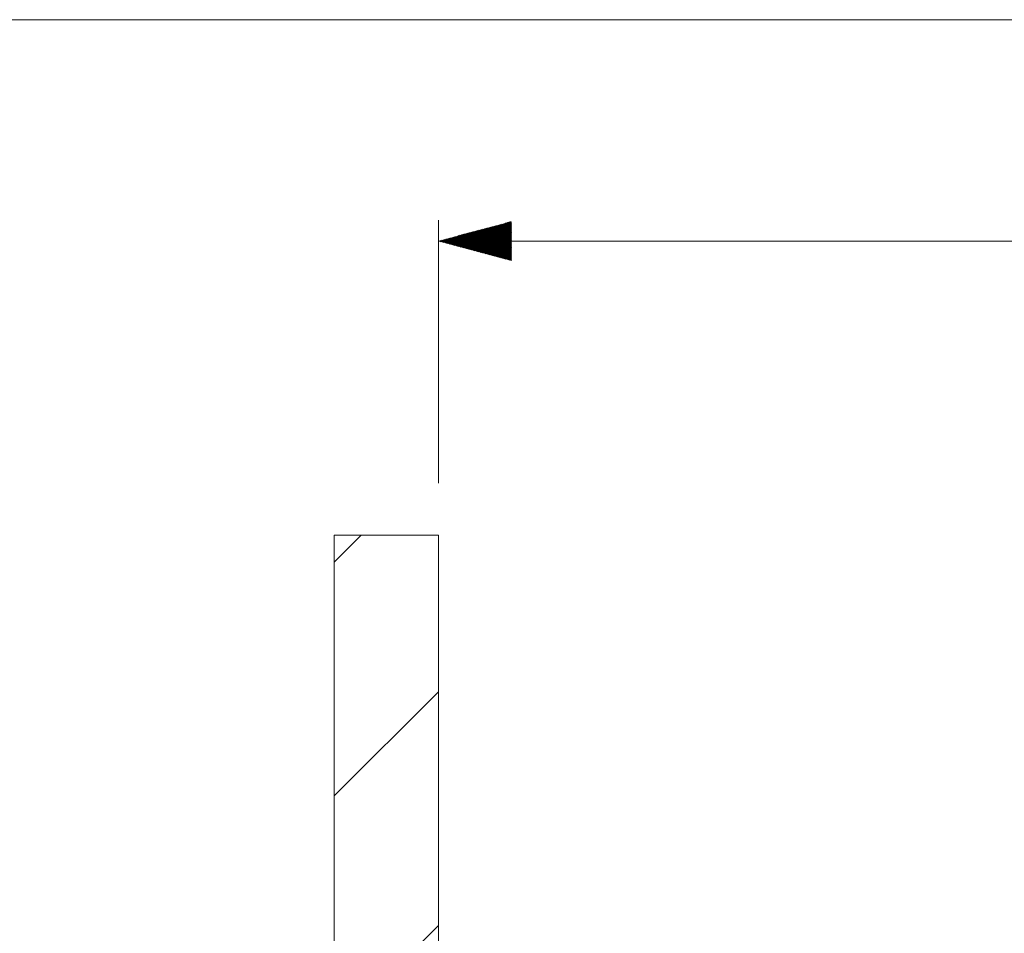
# Model space of a CAD drawing. Units: millimetres. Extents: x 0 to 420, y 1 to 285.
# Drawn here: x 235 to 329, y 184 to 272 of the extents above; entities that cross this region are included whole.
import ezdxf

# ---------------------------------------------------------------- set-up
doc = ezdxf.new("R2010")
doc.units = ezdxf.units.MM
doc.layers.add('1', color=7, linetype='CONTINUOUS', true_color=0xffffff)

msp = doc.modelspace()

# ---------------------------------------------------------------- hatches: boundary and pattern name
at = {"layer": '1', "linetype": 'Continuous', "lineweight": 13}
h = msp.add_hatch(dxfattribs=at)
h.set_pattern_fill('ANSI31', color=35, scale=0.02, angle=-2e-12, style=0)
h.paths.add_polyline_path([(274.813, 250.737), (281.813, 252.613), (281.813, 248.862)], flags=0)
h = msp.add_hatch(dxfattribs=at)
h.set_pattern_fill('ANSI31', color=155, scale=5, angle=-3e-12, style=0)
h.paths.add_polyline_path([(334.372, 102.363), (334.372, 93.5), (414.813, 93.5), (414.813, 102.5)], flags=0)
h.paths.add_polyline_path([(264.813, 93.5), (264.813, 222.5), (274.813, 222.5), (274.813, 102.5), (319.284, 102.363), (319.284, 93.5)], flags=0)

# ---------------------------------------------------------------- linework, layer by layer
at = {"layer": '1', "color": 18, "linetype": 'Continuous', "lineweight": 18}
msp.add_line((0, 272), (420, 272), dxfattribs=at)
at = {"layer": '1', "color": 35, "linetype": 'Continuous', "lineweight": 13}
for p, q in [((274.813, 227.5), (274.813, 252.737)), ((396.915, 250.737), (274.813, 250.737))]:
    msp.add_line(p, q, dxfattribs=at)
at = {"layer": '1', "color": 163, "linetype": 'Continuous', "lineweight": 18}
for p, q in [((264.813, 93.5), (264.813, 222.5)), ((264.813, 222.5), (274.813, 222.5)), ((264.813, 93.5), (264.813, 222.5)), ((264.813, 222.5), (274.813, 222.5)), ((264.813, 93.5), (264.813, 222.5)), ((264.813, 222.5), (274.813, 222.5)), ((274.813, 222.5), (274.813, 102.5)), ((274.813, 222.5), (274.813, 102.5)), ((274.813, 222.5), (274.813, 102.5))]:
    msp.add_line(p, q, dxfattribs=at)

doc.saveas('drawing.dxf')
